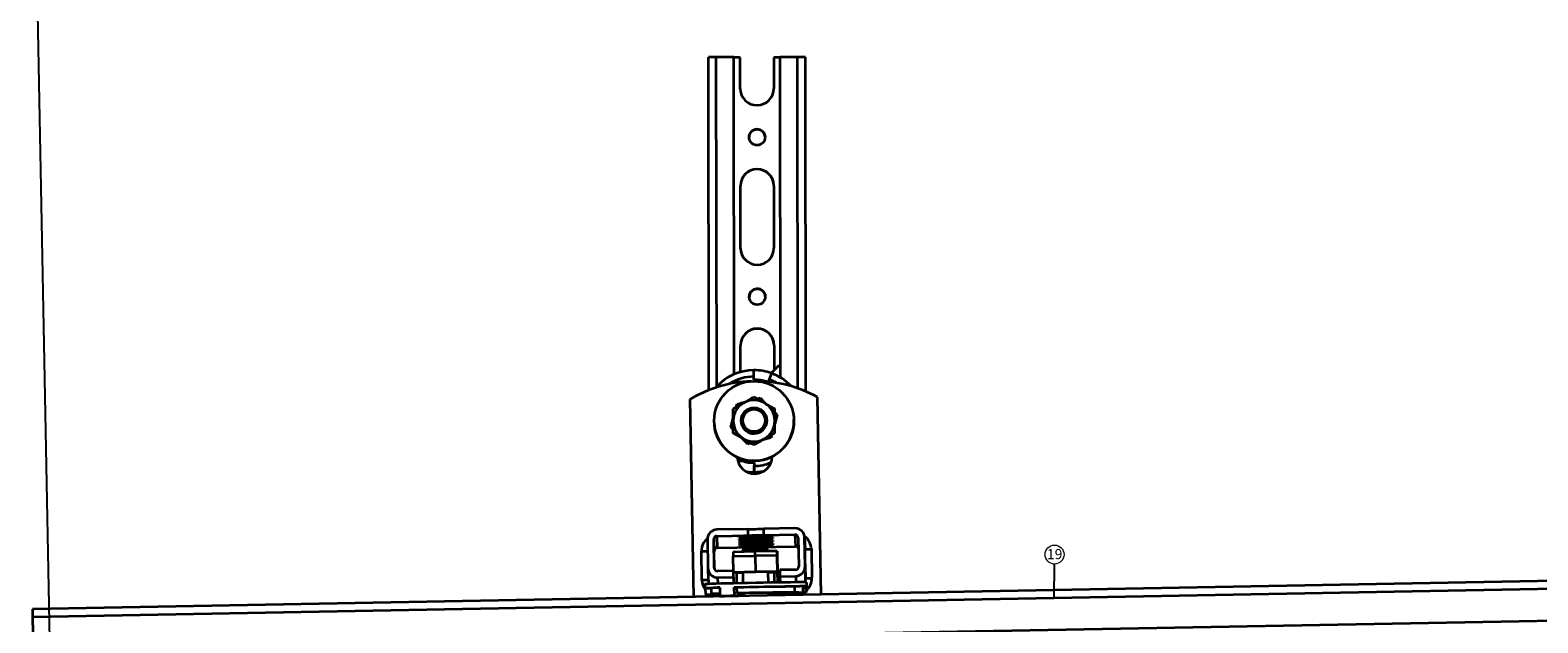
# Model space of a CAD drawing. Units: millimetres. Extents: x -10712 to -1555, y -12793 to -9350.
# Drawn here: x -10366 to -9893, y -9847 to -9662 of the extents above; entities that cross this region are included whole.
import ezdxf

# ---------------------------------------------------------------- set-up
doc = ezdxf.new("R2010")
doc.units = ezdxf.units.MM
doc.layers.add('Flues', color=8, linetype='Continuous')
doc.styles.add('SLDTEXTSTYLE0', font='TXT', dxfattribs={"width": 0.605})
doc.dimstyles.new('SLDDIMSTYLE2', dxfattribs={"dimtxt": 0.18, "dimasz": 0.6, "dimexe": 0, "dimexo": 0.0625, "dimgap": 0, "dimtad": 0, "dimtih": 1, "dimtoh": 1, "dimdec": 0, "dimrnd": 1e-09, "dimzin": 0, "dimdsep": 46, "dimtxsty": 'Standard', "dimblk1": 'DOT', "dimblk2": 'DOT', "dimsah": 1, "dimcen": 0.09, "dimadec": 0, "dimazin": 0, "dimtfac": 0.6, "dimtdec": 0, "dimtofl": 0, "dimtmove": 0, "dimatfit": 3, "dimldrblk": 'DOT', "dimfxl": 1, "dimfrac": 2, "dimtolj": 1, "dimtzin": 0, "dimarcsym": 0})

# ---------------------------------------------------------------- blocks, each defined once
blk = doc.blocks.new('SW_NOTE_0_15')
at = {"color": 0, "linetype": 'Continuous', "lineweight": 0}
blk.add_circle((0.04, 2.98), 2.98, dxfattribs=at)
at = {"color": 0, "linetype": 'Continuous', "lineweight": 0, "insert": (0.07, 4.71), "char_height": 3.175, "attachment_point": 2, "style": 'SLDTEXTSTYLE0'}
blk.add_mtext('19', dxfattribs=at)
blk = doc.blocks.new('_Dot')
at = {"color": 0, "linetype": 'ByBlock', "lineweight": -2}
blk.add_line((-0.5, 0), (-1, 0), dxfattribs=at)
at = {"color": 0, "linetype": 'ByBlock', "const_width": 0.5}
blk.add_lwpolyline([(-0.25, 0, 1), (0.25, 0, 1)], format="xyb", close=True, dxfattribs=at)

msp = doc.modelspace()

# ---------------------------------------------------------------- linework, layer by layer
at = {"color": 1}
msp.add_line((-10359.14, -9883.815), (-10365.875, -9525.84), dxfattribs=at)
at = {"layer": 'Flues', "linetype": 'Continuous', "lineweight": 35}
for p, q in [((-10153.095, -9774.395), (-10153.205, -9670.033)), ((-10145.206, -9670.001), (-10150.706, -9670.007)), ((-10150.597, -9773.256), (-10150.706, -9670.007)), ((-10145.101, -9769.414), (-10145.206, -9670.001)), ((-10145.205, -9670.019), (-10145.206, -9670.001)), ((-10145.1, -9769.413), (-10145.205, -9670.019)), ((-10143.201, -9670.119), (-10145.205, -9670.121)), ((-10143.191, -9679.868), (-10143.201, -9670.119)), ((-10143.201, -9670.137), (-10143.201, -9670.119)), ((-10143.19, -9679.887), (-10143.201, -9670.137)), ((-10130.706, -9670.106), (-10132.701, -9670.108)), ((-10132.701, -9670.108), (-10132.691, -9679.857)), ((-10125.206, -9669.98), (-10130.706, -9669.986)), ((-10130.6, -9770.468), (-10130.706, -9669.986)), ((-10125.096, -9773.858), (-10125.206, -9669.98)), ((-10122.702, -9670.093), (-10122.705, -9670)), ((-10122.594, -9774.834), (-10122.705, -9670)), ((-10122.591, -9774.836), (-10122.702, -9670.093)), ((-10143.191, -9679.868), (-10143.19, -9679.887)), ((-10143.187, -9680.076), (-10143.19, -9679.887)), ((-10143.138, -9729.866), (-10143.159, -9710.367)), ((-10143.159, -9710.367), (-10143.158, -9710.386)), ((-10143.138, -9729.885), (-10143.158, -9710.386)), ((-10132.659, -9710.356), (-10132.638, -9729.855)), ((-10143.138, -9729.866), (-10143.138, -9729.885)), ((-10143.134, -9730.074), (-10143.138, -9729.885)), ((-10143.097, -9768.721), (-10143.106, -9760.365)), ((-10143.106, -9760.365), (-10143.106, -9760.383)), ((-10143.097, -9768.721), (-10143.106, -9760.383)), ((-10132.606, -9760.354), (-10132.598, -9768.133)), ((-10133.521, -9769.058), (-10131.053, -9766.585)), ((-10131.053, -9766.585), (-10130.603, -9767.033)), ((-10138.899, -9771.132), (-10138.902, -9768.132)), ((-10138.899, -9771.138), (-10138.899, -9771.132)), ((-10133.429, -9769.091), (-10134.407, -9771.787)), ((-10134.111, -9770.977), (-10134.404, -9771.787)), ((-10134.111, -9770.977), (-10134.111, -9770.979)), ((-10133.428, -9769.116), (-10134.105, -9770.981)), ((-10133.429, -9769.091), (-10133.428, -9769.116)), ((-10138.897, -9776.52), (-10135.645, -9778.387)), ((-10137.929, -9777.076), (-10136.952, -9776.813)), ((-10136.952, -9776.813), (-10135.444, -9778.318)), ((-10117.877, -9838.458), (-10119.022, -9776.584)), ((-10119.022, -9776.584), (-10119.021, -9776.62)), ((-10117.876, -9838.458), (-10119.021, -9776.62)), ((-10159.016, -9777.324), (-10157.87, -9839.199)), ((-10145.393, -9780.279), (-10142.145, -9778.394)), ((-10144.46, -9779.737), (-10144.2, -9778.763)), ((-10144.2, -9778.763), (-10142.125, -9778.205)), ((-10132.391, -9780.315), (-10132.393, -9780.265)), ((-10132.39, -9781.365), (-10132.391, -9780.315)), ((-10132.391, -9781.364), (-10131.639, -9782.114)), ((-10151.379, -9784.543), (-10151.378, -9784.557)), ((-10146.135, -9786.015), (-10145.39, -9783.225)), ((-10145.387, -9786.761), (-10146.135, -9786.015)), ((-10146.135, -9786.015), (-10146.134, -9786.033)), ((-10142.891, -9784.052), (-10142.887, -9784.168)), ((-10134.892, -9783.871), (-10134.897, -9783.756)), ((-10134.89, -9784.015), (-10134.892, -9783.871)), ((-10131.639, -9782.114), (-10132.387, -9784.917)), ((-10131.639, -9782.133), (-10131.639, -9782.114)), ((-10126.395, -9783.63), (-10126.396, -9783.616)), ((-10145.384, -9787.834), (-10145.385, -9787.784)), ((-10142.965, -9789.23), (-10145.384, -9787.834)), ((-10140.822, -9791.316), (-10142.879, -9789.263)), ((-10138.881, -9791.53), (-10142.134, -9789.652)), ((-10139.795, -9791.039), (-10140.822, -9791.316)), ((-10138.88, -9791.579), (-10139.745, -9791.082)), ((-10136.508, -9790.211), (-10138.88, -9791.579)), ((-10133.574, -9789.366), (-10136.385, -9790.122)), ((-10132.385, -9787.771), (-10135.634, -9789.645)), ((-10133.3, -9788.337), (-10133.574, -9789.366)), ((-10133.574, -9789.384), (-10133.574, -9789.366)), ((-10132.384, -9787.82), (-10133.307, -9788.356)), ((-10132.384, -9787.82), (-10132.385, -9787.771)), ((-10140.821, -9791.334), (-10140.822, -9791.316)), ((-10138.88, -9791.579), (-10138.881, -9791.53)), ((-10143.689, -9797.37), (-10143.319, -9796.351)), ((-10138.872, -9797.13), (-10138.869, -9800.13)), ((-10138.871, -9797.137), (-10138.872, -9797.13)), ((-10138.871, -9797.137), (-10138.87, -9798.137)), ((-10138.87, -9798.139), (-10138.87, -9798.137)), ((-10138.87, -9798.155), (-10138.87, -9798.139)), ((-10138.868, -9800.155), (-10138.87, -9798.155)), ((-10138.868, -9800.155), (-10138.869, -9800.13)), ((-10140.829, -9817.941), (-10150.578, -9818.122)), ((-10140.829, -9817.941), (-10140.792, -9819.941)), ((-10126.082, -9817.668), (-10135.83, -9817.849)), ((-10135.793, -9819.848), (-10135.83, -9817.849)), ((-10153.521, -9821.177), (-10153.355, -9830.175)), ((-10151.355, -9830.138), (-10151.522, -9821.14)), ((-10151.522, -9821.14), (-10151.385, -9824.83)), ((-10150.541, -9820.121), (-10140.792, -9819.941)), ((-10150.541, -9820.121), (-10150.404, -9823.812)), ((-10150.404, -9823.812), (-10125.908, -9823.358)), ((-10143.53, -9820.312), (-10143.536, -9820.133)), ((-10143.53, -9820.312), (-10143.533, -9820.131)), ((-10143.513, -9820.774), (-10143.519, -9820.594)), ((-10143.513, -9820.774), (-10143.516, -9820.592)), ((-10143.496, -9821.235), (-10143.502, -9821.055)), ((-10143.496, -9821.235), (-10143.499, -9821.053)), ((-10143.478, -9821.696), (-10143.485, -9821.516)), ((-10143.478, -9821.696), (-10143.482, -9821.515)), ((-10143.461, -9822.157), (-10143.468, -9821.978)), ((-10143.461, -9822.157), (-10143.465, -9821.976)), ((-10143.444, -9822.619), (-10143.451, -9822.439)), ((-10143.444, -9822.619), (-10143.448, -9822.437)), ((-10143.427, -9823.08), (-10143.434, -9822.9)), ((-10143.427, -9823.08), (-10143.431, -9822.898)), ((-10143.41, -9823.541), (-10143.417, -9823.361)), ((-10143.41, -9823.541), (-10143.413, -9823.36)), ((-10142.056, -9824.022), (-10142.547, -9824.531)), ((-10135.793, -9819.848), (-10126.045, -9819.668)), ((-10134.549, -9824.383), (-10135.058, -9823.892)), ((-10133.038, -9819.938), (-10133.032, -9820.118)), ((-10133.021, -9820.399), (-10133.015, -9820.579)), ((-10133.004, -9820.861), (-10132.997, -9821.041)), ((-10132.987, -9821.322), (-10132.98, -9821.502)), ((-10132.97, -9821.783), (-10132.963, -9821.963)), ((-10132.953, -9822.244), (-10132.946, -9822.424)), ((-10132.936, -9822.706), (-10132.929, -9822.886)), ((-10132.919, -9823.167), (-10132.912, -9823.347)), ((-10126.045, -9819.668), (-10125.908, -9823.358)), ((-10125.026, -9820.649), (-10124.86, -9829.647)), ((-10122.86, -9829.61), (-10123.027, -9820.612)), ((-10123.027, -9820.612), (-10122.891, -9824.284)), ((-10122.724, -9833.282), (-10122.891, -9824.284)), ((-10120.89, -9824.265), (-10120.724, -9833.263)), ((-9365.316, -9824.526), (-10365.145, -9843.036)), ((-9365.271, -9827.003), (-10365.1, -9845.513)), ((-10155.218, -9833.902), (-10155.384, -9824.904)), ((-10151.28, -9830.5), (-10151.385, -9824.83)), ((-10145.44, -9825.021), (-10138.541, -9824.893)), ((-10145.44, -9825.021), (-10145.414, -9826.418)), ((-10145.416, -9826.418), (-10138.517, -9826.291)), ((-10145.323, -9831.417), (-10145.416, -9826.418)), ((-10142.547, -9824.531), (-10142.539, -9824.967)), ((-10138.515, -9826.291), (-10138.541, -9824.893)), ((-10131.616, -9826.226), (-10138.517, -9826.291)), ((-10138.517, -9826.291), (-10138.424, -9831.289)), ((-10134.54, -9824.831), (-10134.549, -9824.383)), ((-10131.612, -9826.329), (-10131.64, -9824.829)), ((-10131.637, -9824.893), (-10131.64, -9824.829)), ((-10131.637, -9824.893), (-10131.61, -9826.393)), ((-10131.616, -9826.226), (-10131.523, -9831.225)), ((-10131.612, -9826.329), (-10131.616, -9826.226)), ((-10131.606, -9826.495), (-10131.61, -9826.393)), ((-10131.513, -9831.494), (-10131.606, -9826.495)), ((-10153.355, -9830.175), (-10153.219, -9833.846)), ((-10145.338, -9831.026), (-10150.337, -9831.119)), ((-10150.3, -9833.119), (-10145.301, -9833.026)), ((-10150.3, -9833.119), (-10150.227, -9835.076)), ((-10145.301, -9833.026), (-10145.338, -9831.026)), ((-10145.338, -9831.026), (-10145.319, -9831.52)), ((-10145.323, -9831.417), (-10138.424, -9831.289)), ((-10145.319, -9831.52), (-10145.323, -9831.417)), ((-10144.32, -9831.501), (-10145.319, -9831.52)), ((-10145.256, -9834.949), (-10145.319, -9831.52)), ((-10145.301, -9833.026), (-10145.282, -9833.519)), ((-10144.318, -9831.532), (-10144.32, -9831.501)), ((-10144.256, -9834.927), (-10144.32, -9831.501)), ((-10144.318, -9831.532), (-10144.317, -9831.632)), ((-10144.317, -9831.632), (-10144.316, -9831.644)), ((-10144.255, -9834.927), (-10144.316, -9831.644)), ((-10142.415, -9831.659), (-10144.316, -9831.676)), ((-10142.418, -9831.53), (-10142.355, -9834.886)), ((-10138.424, -9831.289), (-10131.523, -9831.225)), ((-10134.357, -9834.738), (-10134.419, -9831.381)), ((-10132.516, -9831.512), (-10134.416, -9831.548)), ((-10131.518, -9831.36), (-10132.518, -9831.379)), ((-10132.518, -9831.379), (-10132.516, -9831.467)), ((-10132.517, -9831.467), (-10131.517, -9831.448)), ((-10132.457, -9834.708), (-10132.517, -9831.467)), ((-10131.523, -9831.225), (-10131.518, -9831.36)), ((-10131.518, -9831.36), (-10131.516, -9831.46)), ((-10131.517, -9831.391), (-10131.513, -9831.494)), ((-10131.456, -9834.694), (-10131.517, -9831.391)), ((-10131.517, -9831.448), (-10131.457, -9834.694)), ((-10131.516, -9831.46), (-10131.517, -9831.448)), ((-10131.513, -9831.494), (-10131.515, -9831.494)), ((-10125.841, -9830.666), (-10130.84, -9830.758)), ((-10130.84, -9830.758), (-10130.803, -9832.758)), ((-10130.803, -9832.758), (-10125.804, -9832.665)), ((-10130.803, -9832.758), (-10130.732, -9834.684)), ((-10125.804, -9832.665), (-10125.731, -9834.63)), ((-10122.86, -9829.61), (-10122.724, -9833.282)), ((-9365.086, -9837.001), (-10364.915, -9855.51)), ((-10154.351, -9835.251), (-10154.329, -9836.451)), ((-10154.085, -9836.472), (-10152.329, -9836.436)), ((-10154.048, -9838.471), (-10154.085, -9836.472)), ((-10154.048, -9838.471), (-10152.078, -9838.432)), ((-10153.9, -9838.518), (-10154.048, -9838.471)), ((-10150.414, -9838.443), (-10153.15, -9838.508)), ((-10152.329, -9836.414), (-10152.296, -9838.213)), ((-10152.078, -9838.432), (-10152.082, -9838.232)), ((-10149.61, -9838.24), (-10150.418, -9838.243)), ((-10150.418, -9838.243), (-10150.414, -9838.443)), ((-10149.647, -9836.26), (-10149.597, -9838.959)), ((-10145.047, -9838.845), (-10145.097, -9836.146)), ((-10145.097, -9836.146), (-10144.251, -9836.147)), ((-10144.218, -9837.947), (-10144.251, -9836.147)), ((-10144.214, -9838.147), (-10144.218, -9837.947)), ((-10144.214, -9838.147), (-10143.791, -9838.147)), ((-10143.778, -9838.847), (-10143.791, -9838.147)), ((-10142.297, -9838.028), (-10142.281, -9838.91)), ((-10134.282, -9838.762), (-10134.299, -9837.88)), ((-10132.378, -9837.962), (-10134.296, -9838.004)), ((-10132.787, -9838.735), (-10132.797, -9838.161)), ((-10132.375, -9838.151), (-10132.378, -9837.962)), ((-10129.1, -9838.069), (-10128.393, -9838.062)), ((-10129.1, -9838.069), (-10129.089, -9838.666)), ((-10128.397, -9837.862), (-10128.393, -9838.062)), ((-10126.983, -9837.821), (-10126.968, -9838.627)), ((-10125.63, -9838.355), (-10126.973, -9838.38)), ((-10126.211, -9835.866), (-10124.48, -9835.824)), ((-10126.211, -9835.866), (-10126.178, -9837.665)), ((-10126.178, -9837.665), (-10126.174, -9837.865)), ((-10126.174, -9837.865), (-10123.438, -9837.8)), ((-10122.541, -9837.837), (-10124.51, -9837.876)), ((-10123.475, -9835.8), (-10124.48, -9835.824)), ((-10123.438, -9837.8), (-10123.475, -9835.8)), ((-10122.726, -9835.79), (-10122.689, -9837.79)), ((-10122.726, -9835.79), (-10122.578, -9835.837)), ((-10122.689, -9837.79), (-10122.541, -9837.837)), ((-10122.578, -9835.837), (-10122.541, -9837.837)), ((-10122.334, -9835.858), (-10122.356, -9834.659)), ((-10149.6, -9838.799), (-10150.126, -9838.808)), ((-10147.475, -9838.939), (-10149.597, -9838.959)), ((-10145.047, -9838.845), (-10143.778, -9838.847)), ((-10365.1, -9845.513), (-10364.915, -9855.51))]:
    msp.add_line(p, q, dxfattribs=at)
at = {"layer": 'Flues', "linetype": 'Continuous', "lineweight": 35, "flags": 128}
for points in [[(-10134.111, -9770.979), (-10132.016, -9771.941), (-10131.639, -9772.161)], [(-10136.004, -9799.894), (-10136.952, -9800.038), (-10138.868, -9800.155)], [(-10138.275, -9820.379), (-10139.231, -9820.395), (-10140.042, -9820.405), (-10140.584, -9820.407), (-10140.775, -9820.402), (-10140.585, -9820.39), (-10140.044, -9820.372), (-10139.233, -9820.352), (-10138.276, -9820.333), (-10137.32, -9820.317), (-10136.509, -9820.307), (-10135.967, -9820.304), (-10135.776, -9820.31), (-10135.966, -9820.322), (-10136.507, -9820.339), (-10137.318, -9820.36), (-10138.275, -9820.379)], [(-10138.258, -9820.84), (-10139.214, -9820.856), (-10140.025, -9820.866), (-10140.567, -9820.869), (-10140.758, -9820.863), (-10140.568, -9820.851), (-10140.026, -9820.834), (-10139.216, -9820.814), (-10138.259, -9820.794), (-10137.303, -9820.778), (-10136.492, -9820.768), (-10135.949, -9820.766), (-10135.759, -9820.771), (-10135.949, -9820.783), (-10136.49, -9820.801), (-10137.301, -9820.821), (-10138.258, -9820.84)], [(-10138.24, -9821.302), (-10139.197, -9821.317), (-10140.008, -9821.327), (-10140.55, -9821.33), (-10140.741, -9821.325), (-10140.551, -9821.312), (-10140.009, -9821.295), (-10139.199, -9821.275), (-10138.242, -9821.255), (-10137.286, -9821.239), (-10136.474, -9821.229), (-10135.932, -9821.227), (-10135.742, -9821.232), (-10135.932, -9821.245), (-10136.473, -9821.262), (-10137.284, -9821.282), (-10138.24, -9821.302)], [(-10138.223, -9821.763), (-10139.18, -9821.779), (-10139.991, -9821.789), (-10140.533, -9821.791), (-10140.724, -9821.786), (-10140.534, -9821.774), (-10139.992, -9821.756), (-10139.182, -9821.736), (-10138.225, -9821.717), (-10137.268, -9821.701), (-10136.457, -9821.691), (-10135.915, -9821.688), (-10135.725, -9821.693), (-10135.915, -9821.706), (-10136.456, -9821.723), (-10137.267, -9821.743), (-10138.223, -9821.763)], [(-10138.206, -9822.224), (-10139.163, -9822.24), (-10139.974, -9822.25), (-10140.516, -9822.253), (-10140.707, -9822.247), (-10140.517, -9822.235), (-10139.975, -9822.217), (-10139.164, -9822.197), (-10138.208, -9822.178), (-10137.251, -9822.162), (-10136.44, -9822.152), (-10135.898, -9822.149), (-10135.707, -9822.155), (-10135.897, -9822.167), (-10136.439, -9822.185), (-10137.25, -9822.205), (-10138.206, -9822.224)], [(-10138.189, -9822.685), (-10139.146, -9822.701), (-10139.957, -9822.711), (-10140.499, -9822.714), (-10140.69, -9822.709), (-10140.5, -9822.696), (-10139.958, -9822.679), (-10139.147, -9822.659), (-10138.191, -9822.639), (-10137.234, -9822.623), (-10136.423, -9822.613), (-10135.881, -9822.611), (-10135.69, -9822.616), (-10135.88, -9822.628), (-10136.422, -9822.646), (-10137.233, -9822.666), (-10138.189, -9822.685)], [(-10138.172, -9823.147), (-10139.129, -9823.163), (-10139.94, -9823.173), (-10140.482, -9823.175), (-10140.672, -9823.17), (-10140.482, -9823.157), (-10139.941, -9823.14), (-10139.13, -9823.12), (-10138.174, -9823.1), (-10137.217, -9823.085), (-10136.406, -9823.074), (-10135.864, -9823.072), (-10135.673, -9823.077), (-10135.863, -9823.09), (-10136.405, -9823.107), (-10137.216, -9823.127), (-10138.172, -9823.147)], [(-10122.356, -9834.659), (-10122.401, -9834.648), (-10122.759, -9834.633), (-10123.464, -9834.625), (-10124.502, -9834.624), (-10125.85, -9834.631), (-10127.477, -9834.645), (-10129.346, -9834.666), (-10131.418, -9834.693), (-10133.643, -9834.726), (-10135.975, -9834.765), (-10138.359, -9834.807), (-10140.743, -9834.853), (-10143.074, -9834.901), (-10145.299, -9834.95), (-10147.37, -9835), (-10149.238, -9835.048), (-10150.864, -9835.094), (-10152.21, -9835.137), (-10153.247, -9835.177), (-10153.951, -9835.211), (-10154.306, -9835.239), (-10154.351, -9835.251)], [(-10154.085, -9836.472), (-10154.304, -9836.458), (-10154.295, -9836.44), (-10154.055, -9836.418), (-10153.59, -9836.393), (-10152.905, -9836.363), (-10152.01, -9836.331), (-10150.919, -9836.296), (-10149.647, -9836.26)], [(-10152.082, -9838.232), (-10152.275, -9838.22), (-10152.266, -9838.204), (-10152.057, -9838.185), (-10151.649, -9838.162), (-10151.05, -9838.137), (-10150.267, -9838.109), (-10149.613, -9838.087)], [(-10150.126, -9838.808), (-10151.103, -9838.73), (-10152, -9838.481)], [(-10150.126, -9838.808), (-10150.133, -9838.418), (-10150.137, -9838.242)], [(-10145.097, -9836.146), (-10142.88, -9836.097), (-10140.563, -9836.05), (-10138.197, -9836.004), (-10135.834, -9835.962), (-10133.526, -9835.925), (-10131.324, -9835.892), (-10129.275, -9835.865), (-10127.425, -9835.845), (-10125.815, -9835.831), (-10124.48, -9835.824)], [(-10144.251, -9836.147), (-10142.09, -9836.1), (-10139.826, -9836.054), (-10137.522, -9836.011), (-10135.24, -9835.971), (-10133.042, -9835.937), (-10130.987, -9835.909), (-10129.131, -9835.887), (-10127.525, -9835.872), (-10126.211, -9835.866)], [(-10144.218, -9837.947), (-10142.056, -9837.899), (-10139.793, -9837.853), (-10137.489, -9837.81), (-10135.207, -9837.771), (-10133.009, -9837.737), (-10130.954, -9837.708), (-10129.098, -9837.686), (-10127.492, -9837.672), (-10126.178, -9837.665)], [(-10142.295, -9838.152), (-10143.587, -9838.172), (-10143.791, -9838.175)], [(-10132.797, -9838.161), (-10132.289, -9838.149), (-10131.792, -9838.138), (-10131.307, -9838.126), (-10130.835, -9838.114), (-10130.378, -9838.103), (-10129.936, -9838.091), (-10129.51, -9838.08), (-10129.1, -9838.069)], [(-10128.397, -9837.862), (-10128.838, -9837.874), (-10129.297, -9837.886), (-10129.773, -9837.899), (-10130.265, -9837.911), (-10130.773, -9837.924), (-10131.295, -9837.936), (-10131.83, -9837.949), (-10132.378, -9837.962)], [(-10125.63, -9838.355), (-10125.637, -9837.964), (-10125.639, -9837.859)], [(-10122.578, -9835.837), (-10122.358, -9835.851), (-10122.368, -9835.869), (-10122.577, -9835.889)], [(-10365.145, -9843.036), (-10365.144, -9843.08), (-10365.142, -9843.218), (-10365.138, -9843.445), (-10365.132, -9843.752), (-10365.125, -9844.128), (-10365.117, -9844.558), (-10365.109, -9845.025), (-10365.1, -9845.513)], [(-10149.597, -9838.959), (-10149.093, -9838.945), (-10148.568, -9838.931), (-10148.024, -9838.917), (-10147.461, -9838.903), (-10146.881, -9838.889), (-10146.285, -9838.874), (-10145.673, -9838.86), (-10145.047, -9838.845)], [(-10143.778, -9838.847), (-10144.287, -9838.859), (-10144.784, -9838.87), (-10145.269, -9838.882), (-10145.74, -9838.894), (-10146.197, -9838.905), (-10146.64, -9838.917), (-10147.066, -9838.928), (-10147.475, -9838.939)]]:
    msp.add_lwpolyline(points, dxfattribs=at)
at = {"layer": 'Flues', "linetype": 'Continuous', "lineweight": 35}
for centre, radius in [((-10137.925, -9695.112), 2.5), ((-10137.872, -9745.11), 2.5), ((-10138.887, -9784.08), 12.5), ((-10138.894, -9783.904), 4), ((-10138.894, -9783.899), 3.5)]:
    msp.add_circle(centre, radius, dxfattribs=at)
for centre, radius, start, end in [((-10151.259, -9737.687), 67.683, 89.53147, 91.64732), ((-10124.509, -9737.825), 67.849, 88.4762, 90.58828), ((-10137.941, -9679.863), 5.25, 180.0626, 0.05868), ((-10137.924, -9695.131), 2.5, 2.12571, 182.1223), ((-10137.909, -9710.362), 5.25, 0.0626, 180.05868), ((-10137.908, -9710.38), 5.25, 2.12601, 180.05864), ((-10137.888, -9729.861), 5.25, 180.0626, 0.05868), ((-10137.872, -9745.129), 2.5, 2.12571, 182.1223), ((-10137.856, -9760.36), 5.25, 0.0626, 180.05868), ((-10137.856, -9760.378), 5.25, 2.12601, 180.05864), ((-10138.378, -9811.59), 40.001, 92.07689, 121.05943), ((-10138.884, -9784.157), 16, 90.06036, 138.73021), ((-10138.885, -9784.14), 14, 90.06057, 123.28399), ((-10138.885, -9784.132), 16.001, 70.06144, 90.06067), ((-10138.885, -9784.132), 13, 72.48713, 90.06066), ((-10138.885, -9784.139), 13, 72.61686, 90.06066), ((-10138.378, -9811.59), 40.001, 61.06174, 90.04539), ((-10138.884, -9784.157), 16, 43.38581, 70.06156), ((-10138.89, -9784.02), 6.5, 120.05894, 180.05998), ((-10138.89, -9784.02), 6.5, 60.06183, 120.05945), ((-10138.889, -9784.019), 6.5, 0.0609, 60.06223), ((-10138.887, -9784.093), 12.5, 182.12589, 2.12212), ((-10138.89, -9784.019), 6.5, 180.0609, 240.06223), ((-10138.89, -9784.019), 4, 182.12588, 0.05877), ((-10138.889, -9784.019), 6.5, 300.05894, 0.05998), ((-10138.89, -9784.019), 6.5, 240.06183, 300.05945), ((-10138.683, -9795.091), 5.5, 183.43083, 358.69037), ((-10138.885, -9784.13), 13, 250.06144, 270.06067), ((-10138.885, -9784.13), 16.001, 261.49886, 270.06065), ((-10138.884, -9784.166), 16.001, 261.84512, 280.2617), ((-10138.885, -9784.138), 14.001, 270.06061, 292.3656), ((-10138.884, -9784.155), 14.001, 270.06061, 292.32807), ((-10150.522, -9821.121), 3, 91.0594, 181.05927), ((-10140.347, -9708.94), 109.002, 269.74639, 272.37481), ((-10126.026, -9820.668), 3, 1.06171, 91.06184), ((-10150.385, -9824.811), 5, 128.7477, 181.06011), ((-10150.522, -9821.121), 1, 91.0594, 181.05927), ((-10150.385, -9824.811), 1, 91.0594, 181.05927), ((-10134.052, -10048.84), 228.904, 89.74639, 92.37481), ((-10142.517, -9591.41), 228.904, 269.74639, 272.37481), ((-10134.034, -10049.301), 228.904, 89.74639, 92.37481), ((-10142.499, -9591.872), 228.904, 269.74639, 272.37481), ((-10134.017, -10049.763), 228.904, 89.74639, 92.37481), ((-10142.482, -9592.333), 228.904, 269.74639, 272.37481), ((-10134, -10050.224), 228.904, 89.74639, 92.37481), ((-10142.465, -9592.794), 228.904, 269.74639, 272.37481), ((-10133.983, -10050.685), 228.904, 89.74639, 92.37481), ((-10142.448, -9593.256), 228.904, 269.74639, 272.37481), ((-10133.966, -10051.146), 228.904, 89.74639, 92.37481), ((-10142.431, -9593.717), 228.904, 269.74639, 272.37481), ((-10133.949, -10051.608), 228.904, 89.74639, 92.37481), ((-10142.414, -9594.178), 228.904, 269.74639, 272.37481), ((-10133.932, -10052.069), 228.904, 89.74639, 92.37481), ((-10142.397, -9594.639), 228.904, 269.74639, 272.37481), ((-10137.992, -9907.688), 83.765, 90.38767, 92.78147), ((-10140.31, -9710.94), 109.002, 269.74639, 272.37481), ((-10135.885, -9922.481), 98.592, 89.51941, 91.55384), ((-10126.026, -9820.668), 1, 1.06171, 91.06184), ((-10125.889, -9824.358), 1, 22.39802, 91.06151), ((-10125.889, -9824.358), 5, 1.06084, 55.50044), ((-10122.394, -9770.065), 54.221, 269.47486, 271.58886), ((-10156.436, -9746.07), 78.841, 270.76447, 272.16819), ((-10135.578, -9984.892), 160.513, 89.63254, 92.48848), ((-10133.354, -10011.883), 187.062, 89.47486, 91.58886), ((-10150.355, -9830.119), 3, 181.06171, 271.06184), ((-10150.355, -9830.119), 1, 181.06171, 271.06184), ((-10135.423, -9993.232), 161.853, 89.64442, 92.47669), ((-10125.86, -9829.666), 1, 271.0594, 1.05927), ((-10125.86, -9829.666), 3, 271.0594, 1.05927), ((-10125.723, -9833.337), 3, 334.49956, 1.06044), ((-10122.227, -9779.063), 54.221, 269.47486, 271.58886), ((-10125.722, -9833.356), 5, 309.34961, 1.06012), ((-10155.72, -9779.752), 54.152, 270.53155, 272.64749), ((-10150.219, -9833.809), 5, 181.06067, 219.53235), ((-10153.837, -9815.12), 23.398, 269.84659, 271.68295), ((-10150.219, -9833.791), 3, 181.06057, 207.19873), ((-10149.308, -9872.186), 35.899, 90.54066, 94.82762), ((-10150.858, -9780.85), 57.395, 268.77787, 270.43933), ((-10150.854, -9781.05), 57.395, 268.77787, 270.43933), ((-10135.303, -9999.73), 161.853, 89.64442, 92.47669), ((-10136.958, -9521.214), 316.764, 271.54871, 271.95065), ((-10125.734, -9895.258), 57.395, 88.77787, 90.43933), ((-10125.723, -9833.356), 5, 271.06055, 295.80601), ((-10122.788, -9859.189), 23.398, 89.84659, 91.68295), ((-10122.751, -9861.188), 23.398, 89.84659, 91.68295)]:
    msp.add_arc(centre, radius, start, end, dxfattribs=at)
for points, knots in [([(-10142.145, -9778.394), (-10142.068, -9778.349), (-10140.972, -9777.715), (-10139.897, -9777.095), (-10138.897, -9776.52)], [0, 0, 0, 0, 0.0702148, 1, 1, 1, 1]), ([(-10145.39, -9784.026), (-10145.39, -9783.685), (-10145.391, -9782.415), (-10145.392, -9781.181), (-10145.393, -9780.279)], [0, 0, 0, 0, 0.26863361, 1, 1, 1, 1]), ([(-10135.645, -9778.387), (-10135.568, -9778.431), (-10134.47, -9779.064), (-10133.394, -9779.687), (-10132.393, -9780.265)], [0, 0, 0, 0, 0.07021477, 1, 1, 1, 1]), ([(-10132.39, -9784.013), (-10132.39, -9783.671), (-10132.391, -9782.402), (-10132.392, -9781.168), (-10132.393, -9780.265)], [0, 0, 0, 0, 0.2686336, 1, 1, 1, 1]), ([(-10145.385, -9787.784), (-10145.386, -9787.468), (-10145.387, -9786.242), (-10145.389, -9784.97), (-10145.39, -9784.026)], [0, 0, 0, 0, 0.25755135, 1, 1, 1, 1]), ([(-10132.385, -9787.771), (-10132.386, -9787.455), (-10132.387, -9786.228), (-10132.389, -9784.957), (-10132.39, -9784.013)], [0, 0, 0, 0, 0.2575513, 1, 1, 1, 1]), ([(-10132.384, -9787.82), (-10132.384, -9787.506), (-10132.385, -9786.579), (-10132.386, -9785.615), (-10132.386, -9784.977)], [0, 0, 0, 0, 0.33879298, 1, 1, 1, 1]), ([(-10142.134, -9789.652), (-10142.211, -9789.607), (-10143.309, -9788.975), (-10144.385, -9788.358), (-10145.385, -9787.784)], [0, 0, 0, 0, 0.0702148, 1, 1, 1, 1]), ([(-10135.634, -9789.645), (-10135.711, -9789.689), (-10136.807, -9790.324), (-10137.882, -9790.949), (-10138.881, -9791.53)], [0, 0, 0, 0, 0.0702148, 1, 1, 1, 1])]:
    msp.add_open_spline(points, degree=3, knots=knots, dxfattribs=at)

# ---------------------------------------------------------------- block references
at = {"layer": 'Flues', "linetype": 'Continuous', "lineweight": 0}
msp.add_blockref('SW_NOTE_0_15', (-10044.68, -9828.909), dxfattribs=at)

# ---------------------------------------------------------------- leaders
msp.add_leader([(-10044.812, -9839.583), (-10044.68, -9828.909)], dimstyle='SLDDIMSTYLE2', dxfattribs=at)

doc.saveas('drawing.dxf')
